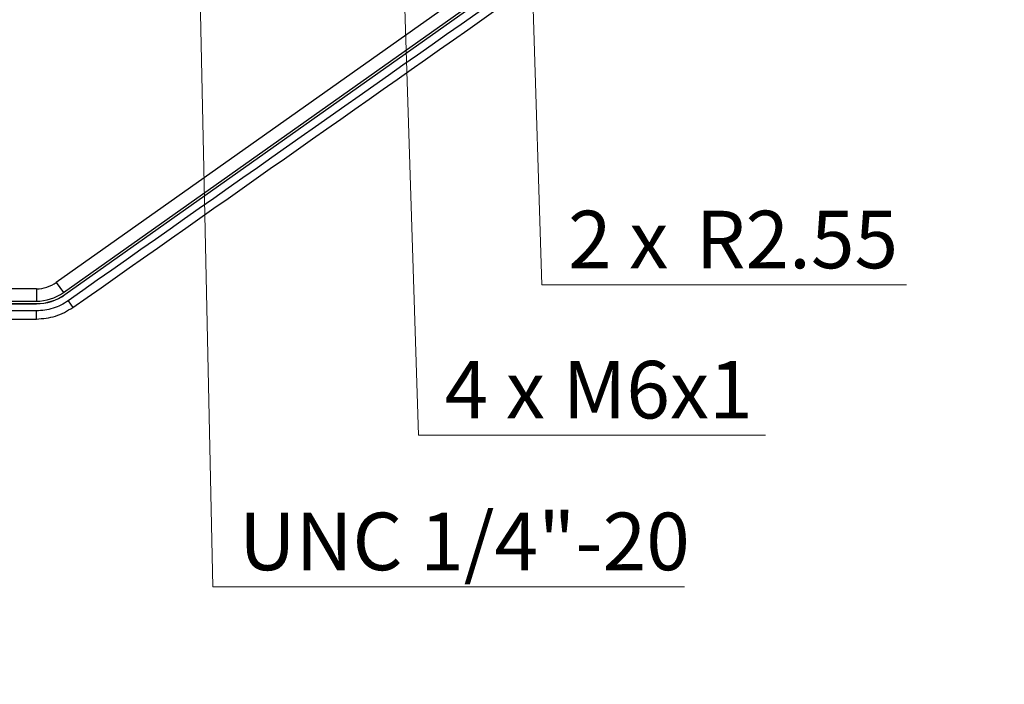
# Model space of a CAD drawing. Units: millimetres. Extents: x 2 to 403, y 2 to 293.
# Drawn here: x 219 to 279, y 174 to 214 of the extents above; entities that cross this region are included whole.
import ezdxf

# ---------------------------------------------------------------- set-up
doc = ezdxf.new("R2010")
doc.units = ezdxf.units.MM
doc.styles.add('SLDTEXTSTYLE0', font='TXT', dxfattribs={"width": 0.605})
doc.styles.add('SLDTEXTSTYLE1', font='TXT', dxfattribs={"width": 0.57})
doc.dimstyles.new('SLDDIMSTYLE3', dxfattribs={"dimtxt": 3.5, "dimasz": 3.302, "dimexe": 0, "dimexo": 0.0625, "dimgap": 0.875, "dimtad": 0, "dimtih": 1, "dimtoh": 1, "dimlfac": 2, "dimrnd": 1e-09, "dimzin": 12, "dimdsep": 46, "dimtxsty": 'SLDTEXTSTYLE0', "dimsah": 1, "dimcen": 0, "dimadec": 0, "dimazin": 3, "dimtfac": 1, "dimtofl": 0, "dimtmove": 0, "dimatfit": 3, "dimfxl": 1, "dimfrac": 2, "dimtolj": 1, "dimtzin": 12, "dimarcsym": 0})
doc.dimstyles.new('SLDDIMSTYLE4', dxfattribs={"dimtxt": 3.5, "dimasz": 3.302, "dimexe": 0, "dimexo": 0.0625, "dimgap": 0.875, "dimtad": 0, "dimtih": 1, "dimtoh": 1, "dimlfac": 2, "dimrnd": 1e-09, "dimzin": 12, "dimdsep": 46, "dimtxsty": 'SLDTEXTSTYLE0', "dimsah": 1, "dimcen": 0, "dimadec": 0, "dimazin": 3, "dimtfac": 1, "dimtofl": 0, "dimtmove": 0, "dimatfit": 3, "dimfxl": 1, "dimfrac": 2, "dimtolj": 1, "dimtzin": 12, "dimarcsym": 0})

# ---------------------------------------------------------------- blocks, each defined once
blk = doc.blocks.new('_D_6')
at = {"color": 7, "linetype": 'Continuous', "lineweight": 0}
for p, q in [((241.722, 230.279), (241.762, 229.03)), ((241.762, 229.03), (243.058, 188.883)), ((243.058, 188.883), (264.158, 188.883))]:
    blk.add_line(p, q, dxfattribs=at)
at = {"color": 7, "linetype": 'Continuous', "lineweight": 18}
blk.add_solid([(241.762, 229.03), (241.361, 225.713), (242.376, 225.746)], dxfattribs=at)
at = {"color": 7, "linetype": 'Continuous', "lineweight": 18, "insert": (244.646, 193.395), "char_height": 3.5, "attachment_point": 1, "style": 'SLDTEXTSTYLE0'}
blk.add_mtext('4 x M6x1', dxfattribs=at)
blk = doc.blocks.new('_D_7')
at = {"color": 7, "linetype": 'Continuous', "lineweight": 0}
for p, q in [((249.222, 240.779), (249.262, 239.505)), ((249.262, 239.505), (250.558, 198.016)), ((250.558, 198.016), (272.728, 198.016))]:
    blk.add_line(p, q, dxfattribs=at)
at = {"color": 7, "linetype": 'Continuous', "lineweight": 18}
blk.add_solid([(249.262, 239.505), (248.857, 236.189), (249.872, 236.22)], dxfattribs=at)
at = {"color": 7, "linetype": 'Continuous', "lineweight": 18, "char_height": 3.5, "attachment_point": 1}
for s, insert, style in [('2 x', (252.146, 202.528), 'SLDTEXTSTYLE1'), ('R2.55', (259.899, 202.528), 'SLDTEXTSTYLE0')]:
    blk.add_mtext(s, dxfattribs=dict(at, insert=insert, style=style))
blk = doc.blocks.new('_D_8')
at = {"color": 7, "linetype": 'Continuous', "lineweight": 0}
for p, q in [((229.222, 240.779), (229.249, 239.536)), ((229.249, 239.536), (230.558, 179.656)), ((230.558, 179.656), (259.232, 179.656))]:
    blk.add_line(p, q, dxfattribs=at)
at = {"color": 7, "linetype": 'Continuous', "lineweight": 18}
blk.add_solid([(229.249, 239.536), (228.813, 236.223), (229.829, 236.246)], dxfattribs=at)
at = {"color": 7, "linetype": 'Continuous', "lineweight": 18, "insert": (232.146, 184.168), "char_height": 3.5, "attachment_point": 1, "style": 'SLDTEXTSTYLE0'}
blk.add_mtext('UNC 1/4"-20', dxfattribs=at)

msp = doc.modelspace()

# ---------------------------------------------------------------- linework, layer by layer
at = {"color": 7, "linetype": 'Continuous', "lineweight": 25}
for p, q in [((277.2184, 237.9419), (221.0401, 198.1654)), ((221.4734, 197.5533), (277.6518, 237.3298)), ((221.5601, 197.4309), (277.7385, 237.2074)), ((221.5626, 197.4273), (277.741, 237.2038)), ((221.0401, 198.1654), (221.4734, 197.5533)), ((219.8266, 197.7793), (177.3217, 197.7793)), ((219.8266, 197.7793), (219.8266, 197.0293)), ((177.3217, 197.0293), (219.8266, 197.0293)), ((221.5601, 197.4309), (221.5626, 197.4273)), ((219.8266, 196.4428), (176.3217, 196.4428)), ((177.3217, 196.8793), (219.8266, 196.8793)), ((177.3217, 196.8749), (219.8266, 196.8749)), ((219.8266, 196.8749), (219.8266, 196.8793)), ((222.0482, 196.6422), (222.0484, 196.642)), ((176.3217, 195.9428), (219.8266, 195.9428))]:
    msp.add_line(p, q, dxfattribs=at)
at = {"color": 8, "linetype": 'Continuous', "lineweight": 25}
for p, q in [((221.7609, 197.0508), (222.0482, 196.6422)), ((219.8266, 195.9428), (219.8266, 196.4428))]:
    msp.add_line(p, q, dxfattribs=at)
at = {"color": 7, "linetype": 'Continuous', "lineweight": 25}
for radius in [2.1, 2.85, 3, 3.0044]:
    msp.add_arc((219.8266, 199.8793), radius, 270, 305.3, dxfattribs=at)
msp.add_open_spline([(278.3815, 236.9075), (259.5129, 223.6149), (240.6391, 210.3297), (221.7609, 197.0508)], degree=3, dxfattribs=at)
for points, knots in [([(222.0482, 196.6422), (231.1916, 203.0754), (250.0683, 216.3567), (268.9361, 229.6507), (278.6648, 236.5054)], [0, 0, 0, 0, 0.48437589, 1, 1, 1, 1]), ([(221.7609, 197.0508), (221.4779, 196.8518), (221.171, 196.7006), (220.5107, 196.4937), (220.1724, 196.4428), (219.8266, 196.4428)], [0, 0, 0, 0, 0.5, 0.5, 1, 1, 1, 1]), ([(219.8266, 195.9437), (220.2234, 195.974), (221.0181, 196.0346), (221.7046, 196.4395), (222.0482, 196.6422)], [0, 0, 0, 0, 0.4994185, 1, 1, 1, 1])]:
    msp.add_open_spline(points, degree=3, knots=knots, dxfattribs=at)

# ---------------------------------------------------------------- dimensions: what is measured, and where the dimension line sits
at = {"color": 7, "linetype": 'Continuous', "lineweight": 18}
for center, mpoint, text, picture, middle in [((229.2217, 240.7793), (229.2489, 239.5356), 'UNC 1/4"-20', '_D_8', (245.689, 182.3416)), ((241.7217, 230.2793), (241.762, 229.03), '4 x M6x1', '_D_6', (254.4022, 191.5687))]:
    dim = msp.add_radius_dim(center=center, mpoint=mpoint, text=text, dimstyle='SLDDIMSTYLE3', override={"dimpost": '<>'}, dxfattribs=at)
    dim.commit()
    dim.dimension.update_dxf_attribs({"geometry": picture, "text_midpoint": middle, "dimtype": 164})
dim = msp.add_radius_dim(center=(249.2217, 240.7793), mpoint=(249.2615, 239.5049), text='2 x <>', dimstyle='SLDDIMSTYLE4', dxfattribs=at)
dim.commit()
dim.dimension.update_dxf_attribs({"geometry": '_D_7', "text_midpoint": (262.437, 200.7016), "dimtype": 164})

doc.saveas('drawing.dxf')
